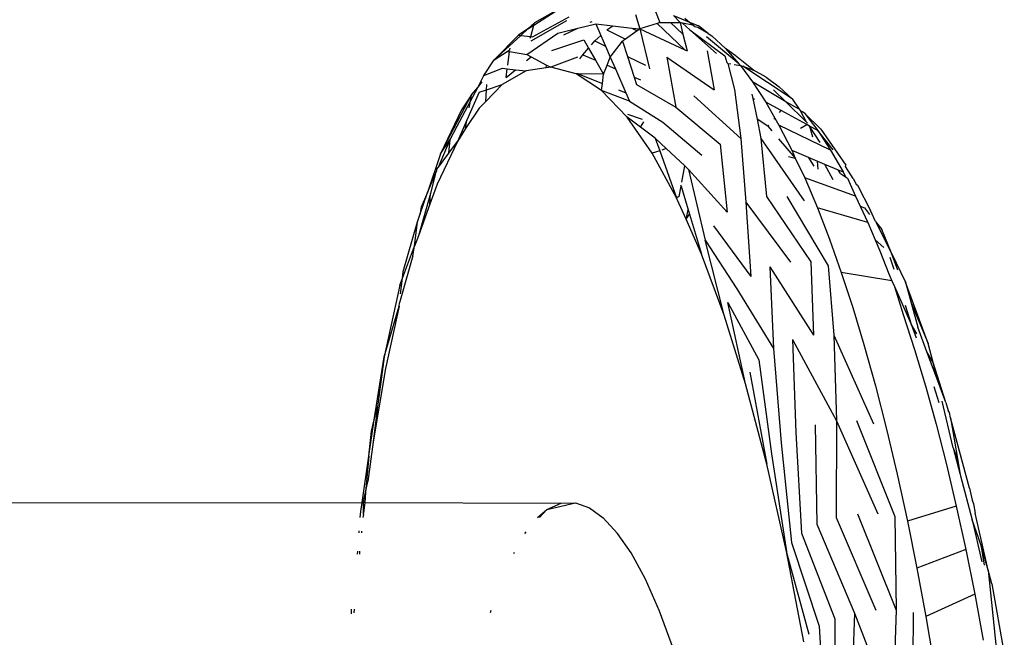
# Model space of a CAD drawing. Units: millimetres. Extents: x -7299 to -952, y 1142 to 8422.
# Drawn here: x -953 to -953, y 8407 to 8407 of the extents above; entities that cross this region are included whole.
import ezdxf

# ---------------------------------------------------------------- set-up
doc = ezdxf.new("R2010")
doc.units = ezdxf.units.MM
doc.layers.get('0').update_dxf_attribs({"true_color": 0x000000})

msp = doc.modelspace()

# ---------------------------------------------------------------- linework, layer by layer
at = {"extrusion": (0, 0.030175, 0.999545)}
for p, q in [((-952.6318, 8406.81116, -253.79294), (-952.62543, 8406.81527, -253.79307)), ((-952.62543, 8406.81527, -253.79307), (-952.63165, 8406.8117, -253.79296)), ((-952.60194, 8406.81448, -253.79304), (-952.60085, 8406.81177, -253.79296)), ((-952.63165, 8406.8117, -253.79296), (-952.63327, 8406.81021, -253.79292)), ((-952.63245, 8406.80731, -253.79283), (-952.6237, 8406.81231, -253.79298)), ((-952.63215, 8406.80826, -253.79286), (-952.62308, 8406.81319, -253.79301)), ((-952.6318, 8406.81116, -253.79294), (-952.63165, 8406.8117, -253.79296)), ((-952.61794, 8406.81185, -253.79297), (-952.61749, 8406.81206, -253.79297)), ((-952.60684, 8406.81376, -253.79302), (-952.60578, 8406.8102, -253.79292)), ((-952.60085, 8406.81177, -253.79296), (-952.60151, 8406.81156, -253.79296)), ((-952.60085, 8406.81177, -253.79296), (-952.59827, 8406.81178, -253.79296)), ((-952.59827, 8406.81178, -253.79296), (-952.5959, 8406.8118, -253.79296)), ((-952.59518, 8406.80893, -253.79288), (-952.59827, 8406.81178, -253.79296)), ((-952.5959, 8406.8118, -253.79296), (-952.59747, 8406.81355, -253.79302)), ((-952.59747, 8406.81355, -253.79302), (-952.59359, 8406.81189, -253.79297)), ((-952.5959, 8406.8118, -253.79296), (-952.59518, 8406.80893, -253.79288)), ((-952.5953, 8406.81162, -253.79296), (-952.5959, 8406.8118, -253.79296)), ((-952.59468, 8406.81282, -253.79299), (-952.59359, 8406.81189, -253.79297)), ((-952.59273, 8406.81116, -253.79294), (-952.59359, 8406.81189, -253.79297)), ((-952.59359, 8406.81189, -253.79297), (-952.59138, 8406.81099, -253.79294)), ((-952.63327, 8406.81021, -253.79292), (-952.63558, 8406.80872, -253.79287)), ((-952.63497, 8406.80863, -253.79287), (-952.63327, 8406.81021, -253.79292)), ((-952.63327, 8406.81021, -253.79292), (-952.6318, 8406.81116, -253.79294)), ((-952.63256, 8406.80832, -253.79286), (-952.6318, 8406.81116, -253.79294)), ((-952.6259, 8406.80919, -253.79289), (-952.62099, 8406.81041, -253.79292)), ((-952.62438, 8406.80879, -253.79287), (-952.62099, 8406.81041, -253.79292)), ((-952.62099, 8406.81041, -253.79292), (-952.61658, 8406.8115, -253.79295)), ((-952.61658, 8406.8115, -253.79295), (-952.61533, 8406.80864, -253.79287)), ((-952.61658, 8406.8115, -253.79295), (-952.61239, 8406.811, -253.79294)), ((-952.61383, 8406.81002, -253.79291), (-952.61239, 8406.811, -253.79294)), ((-952.61383, 8406.81002, -253.79291), (-952.60932, 8406.8077, -253.79284)), ((-952.61239, 8406.811, -253.79294), (-952.60772, 8406.81044, -253.79292)), ((-952.60644, 8406.80974, -253.7929), (-952.60932, 8406.8077, -253.79284)), ((-952.60772, 8406.81044, -253.79292), (-952.60644, 8406.80974, -253.7929)), ((-952.60772, 8406.81044, -253.79292), (-952.60578, 8406.8102, -253.79292)), ((-952.60578, 8406.8102, -253.79292), (-952.60644, 8406.80974, -253.7929)), ((-952.60151, 8406.81156, -253.79296), (-952.60578, 8406.8102, -253.79292)), ((-952.60578, 8406.8102, -253.79292), (-952.60343, 8406.80039, -253.79262)), ((-952.60578, 8406.8102, -253.79292), (-952.59471, 8406.80507, -253.79276)), ((-952.59471, 8406.80507, -253.79276), (-952.60151, 8406.81156, -253.79296)), ((-952.5953, 8406.81162, -253.79296), (-952.59345, 8406.80998, -253.79291)), ((-952.59273, 8406.81116, -253.79294), (-952.5953, 8406.81162, -253.79296)), ((-952.58696, 8406.80422, -253.79273), (-952.59345, 8406.80998, -253.79291)), ((-952.59345, 8406.80998, -253.79291), (-952.58487, 8406.80364, -253.79272)), ((-952.59227, 8406.81077, -253.79293), (-952.59273, 8406.81116, -253.79294)), ((-952.59154, 8406.81056, -253.79293), (-952.59227, 8406.81077, -253.79293)), ((-952.58901, 8406.80908, -253.79288), (-952.59154, 8406.81056, -253.79293)), ((-952.58901, 8406.80908, -253.79288), (-952.59138, 8406.81099, -253.79294)), ((-952.63558, 8406.80872, -253.79287), (-952.64149, 8406.80261, -253.79269)), ((-952.64149, 8406.80261, -253.79269), (-952.63497, 8406.80863, -253.79287)), ((-952.63558, 8406.80872, -253.79287), (-952.63497, 8406.80863, -253.79287)), ((-952.63497, 8406.80863, -253.79287), (-952.63256, 8406.80832, -253.79286)), ((-952.6335, 8406.80397, -253.79273), (-952.6259, 8406.80919, -253.79289)), ((-952.63265, 8406.80798, -253.79285), (-952.63256, 8406.80832, -253.79286)), ((-952.63256, 8406.80832, -253.79286), (-952.63215, 8406.80826, -253.79286)), ((-952.62734, 8406.80488, -253.79276), (-952.61949, 8406.80752, -253.79283)), ((-952.61949, 8406.80752, -253.79283), (-952.61835, 8406.80553, -253.79277)), ((-952.61766, 8406.80633, -253.7928), (-952.61684, 8406.80727, -253.79283)), ((-952.61684, 8406.80727, -253.79283), (-952.61533, 8406.80864, -253.79287)), ((-952.61684, 8406.80727, -253.79283), (-952.61419, 8406.80601, -253.79279)), ((-952.61533, 8406.80864, -253.79287), (-952.61419, 8406.80601, -253.79279)), ((-952.61301, 8406.80331, -253.79271), (-952.61, 8406.80722, -253.79283)), ((-952.60932, 8406.8077, -253.79284), (-952.61, 8406.80722, -253.79283)), ((-952.61, 8406.80722, -253.79283), (-952.60877, 8406.80344, -253.79271)), ((-952.59518, 8406.80893, -253.79288), (-952.59415, 8406.80481, -253.79275)), ((-952.58144, 8406.80165, -253.79266), (-952.58936, 8406.8083, -253.79286)), ((-952.58901, 8406.80908, -253.79288), (-952.58806, 8406.80852, -253.79286)), ((-952.58806, 8406.80852, -253.79286), (-952.58475, 8406.80541, -253.79277)), ((-952.64149, 8406.80261, -253.79269), (-952.63836, 8406.80463, -253.79275)), ((-952.63836, 8406.80463, -253.79275), (-952.63769, 8406.80509, -253.79276)), ((-952.63836, 8406.80463, -253.79275), (-952.63774, 8406.80471, -253.79275)), ((-952.63819, 8406.80129, -253.79265), (-952.63774, 8406.80471, -253.79275)), ((-952.63774, 8406.80471, -253.79275), (-952.6335, 8406.80397, -253.79273)), ((-952.63769, 8406.80509, -253.79276), (-952.63763, 8406.80553, -253.79277)), ((-952.61977, 8406.80388, -253.79272), (-952.61835, 8406.80553, -253.79277)), ((-952.61835, 8406.80553, -253.79277), (-952.61662, 8406.80251, -253.79268)), ((-952.61419, 8406.80601, -253.79279), (-952.61301, 8406.80331, -253.79271)), ((-952.59471, 8406.80507, -253.79276), (-952.59415, 8406.80481, -253.79275)), ((-952.5892, 8406.80484, -253.79275), (-952.58751, 8406.79528, -253.79247)), ((-952.58475, 8406.80541, -253.79277), (-952.58144, 8406.80165, -253.79266)), ((-952.58237, 8406.80372, -253.79272), (-952.58475, 8406.80541, -253.79277)), ((-952.64403, 8406.79878, -253.79257), (-952.64149, 8406.80261, -253.79269)), ((-952.63357, 8406.80247, -253.79268), (-952.63244, 8406.8034, -253.79271)), ((-952.6335, 8406.80397, -253.79273), (-952.63244, 8406.8034, -253.79271)), ((-952.63244, 8406.8034, -253.79271), (-952.62866, 8406.80135, -253.79265)), ((-952.62104, 8406.80324, -253.79271), (-952.62763, 8406.8008, -253.79263)), ((-952.62049, 8406.80288, -253.79269), (-952.61977, 8406.80388, -253.79272)), ((-952.61977, 8406.80388, -253.79272), (-952.61662, 8406.80251, -253.79268)), ((-952.61662, 8406.80251, -253.79268), (-952.61467, 8406.79909, -253.79258)), ((-952.61381, 8406.80128, -253.79265), (-952.61301, 8406.80331, -253.79271)), ((-952.61301, 8406.80331, -253.79271), (-952.61174, 8406.80038, -253.79262)), ((-952.60877, 8406.80344, -253.79271), (-952.60434, 8406.80133, -253.79265)), ((-952.60877, 8406.80344, -253.79271), (-952.60712, 8406.79836, -253.79256)), ((-952.59912, 8406.80329, -253.79271), (-952.59691, 8406.79101, -253.79234)), ((-952.59912, 8406.80329, -253.79271), (-952.58751, 8406.79528, -253.79247)), ((-952.58487, 8406.80364, -253.79272), (-952.5844, 8406.80195, -253.79267)), ((-952.57789, 8406.8001, -253.79261), (-952.58237, 8406.80372, -253.79272)), ((-952.64403, 8406.79878, -253.79257), (-952.63946, 8406.80056, -253.79262)), ((-952.63369, 8406.7999, -253.7926), (-952.63956, 8406.79654, -253.7925)), ((-952.63946, 8406.80056, -253.79262), (-952.63831, 8406.80043, -253.79262)), ((-952.63858, 8406.79832, -253.79256), (-952.63831, 8406.80043, -253.79262)), ((-952.63858, 8406.79832, -253.79256), (-952.63631, 8406.8002, -253.79261)), ((-952.63831, 8406.80043, -253.79262), (-952.63631, 8406.8002, -253.79261)), ((-952.63631, 8406.8002, -253.79261), (-952.63369, 8406.7999, -253.7926)), ((-952.62874, 8406.80063, -253.79263), (-952.63369, 8406.7999, -253.7926)), ((-952.62874, 8406.80063, -253.79263), (-952.62866, 8406.80135, -253.79265)), ((-952.62763, 8406.8008, -253.79263), (-952.62874, 8406.80063, -253.79263)), ((-952.62866, 8406.80135, -253.79265), (-952.62763, 8406.8008, -253.79263)), ((-952.62142, 8406.79918, -253.79258), (-952.62763, 8406.8008, -253.79263)), ((-952.61467, 8406.79909, -253.79258), (-952.61381, 8406.80128, -253.79265)), ((-952.61381, 8406.80128, -253.79265), (-952.61174, 8406.80038, -253.79262)), ((-952.61174, 8406.80038, -253.79262), (-952.6092, 8406.79453, -253.79244)), ((-952.58415, 8406.80172, -253.79266), (-952.5844, 8406.80195, -253.79267)), ((-952.58415, 8406.80172, -253.79266), (-952.58346, 8406.80161, -253.79266)), ((-952.58415, 8406.80172, -253.79266), (-952.58256, 8406.79531, -253.79247)), ((-952.58259, 8406.80148, -253.79265), (-952.58103, 8406.80123, -253.79264)), ((-952.58103, 8406.80123, -253.79264), (-952.58144, 8406.80165, -253.79266)), ((-952.58103, 8406.80123, -253.79264), (-952.58051, 8406.80104, -253.79264)), ((-952.58103, 8406.80123, -253.79264), (-952.57814, 8406.79725, -253.79252)), ((-952.58051, 8406.80104, -253.79264), (-952.57789, 8406.8001, -253.79261)), ((-952.5684, 8406.79303, -253.7924), (-952.58051, 8406.80104, -253.79264)), ((-952.57474, 8406.79836, -253.79256), (-952.57789, 8406.8001, -253.79261)), ((-952.64557, 8406.79585, -253.79248), (-952.64403, 8406.79878, -253.79257)), ((-952.64557, 8406.79585, -253.79248), (-952.64447, 8406.79719, -253.79252)), ((-952.61515, 8406.79509, -253.79246), (-952.62142, 8406.79918, -253.79258)), ((-952.62086, 8406.79917, -253.79258), (-952.62142, 8406.79918, -253.79258)), ((-952.62086, 8406.79917, -253.79258), (-952.61494, 8406.79682, -253.79251)), ((-952.61467, 8406.79909, -253.79258), (-952.62086, 8406.79917, -253.79258)), ((-952.61494, 8406.79682, -253.79251), (-952.61467, 8406.79909, -253.79258)), ((-952.60712, 8406.79836, -253.79256), (-952.60562, 8406.7977, -253.79254)), ((-952.60712, 8406.79836, -253.79256), (-952.60654, 8406.79657, -253.7925)), ((-952.57814, 8406.79725, -253.79252), (-952.57487, 8406.79223, -253.79237)), ((-952.56992, 8406.79227, -253.79237), (-952.57814, 8406.79725, -253.79252)), ((-952.57474, 8406.79836, -253.79256), (-952.57157, 8406.796, -253.79249)), ((-952.64735, 8406.79247, -253.79238), (-952.64557, 8406.79585, -253.79248)), ((-952.64707, 8406.79402, -253.79243), (-952.64557, 8406.79585, -253.79248)), ((-952.64518, 8406.79465, -253.79245), (-952.64338, 8406.79526, -253.79246)), ((-952.63956, 8406.79654, -253.7925), (-952.64357, 8406.7924, -253.79238)), ((-952.64357, 8406.7924, -253.79238), (-952.64338, 8406.79526, -253.79246)), ((-952.64338, 8406.79526, -253.79246), (-952.64329, 8406.7966, -253.7925)), ((-952.64338, 8406.79526, -253.79246), (-952.63956, 8406.79654, -253.7925)), ((-952.61515, 8406.79509, -253.79246), (-952.61494, 8406.79682, -253.79251)), ((-952.60888, 8406.78856, -253.79226), (-952.61515, 8406.79509, -253.79246)), ((-952.6083, 8406.79246, -253.79238), (-952.61515, 8406.79509, -253.79246)), ((-952.61097, 8406.79523, -253.79246), (-952.6092, 8406.79453, -253.79244)), ((-952.60654, 8406.79657, -253.7925), (-952.59691, 8406.79101, -253.79234)), ((-952.58256, 8406.79531, -253.79247), (-952.581, 8406.7833, -253.7921)), ((-952.56992, 8406.79227, -253.79237), (-952.57294, 8406.79524, -253.79246)), ((-952.57157, 8406.796, -253.79249), (-952.5684, 8406.79303, -253.7924)), ((-952.65468, 8406.77951, -253.79199), (-952.64707, 8406.79402, -253.79243)), ((-952.6506, 8406.78633, -253.79219), (-952.64735, 8406.79247, -253.79238)), ((-952.64707, 8406.79402, -253.79243), (-952.64953, 8406.79032, -253.79232)), ((-952.64518, 8406.79465, -253.79245), (-952.6482, 8406.78781, -253.79224)), ((-952.64764, 8406.79086, -253.79233), (-952.64735, 8406.79247, -253.79238)), ((-952.64735, 8406.79247, -253.79238), (-952.64707, 8406.79402, -253.79243)), ((-952.64357, 8406.7924, -253.79238), (-952.64519, 8406.79073, -253.79233)), ((-952.6092, 8406.79453, -253.79244), (-952.6083, 8406.79246, -253.79238)), ((-952.6083, 8406.79246, -253.79238), (-952.60012, 8406.78733, -253.79223)), ((-952.59253, 8406.79381, -253.79242), (-952.581, 8406.7833, -253.7921)), ((-952.57826, 8406.79415, -253.79243), (-952.57804, 8406.79309, -253.7924)), ((-952.57756, 8406.79287, -253.79239), (-952.57804, 8406.79309, -253.7924)), ((-952.57804, 8406.79309, -253.7924), (-952.577, 8406.78802, -253.79225)), ((-952.5684, 8406.79303, -253.7924), (-952.56663, 8406.79048, -253.79232)), ((-952.64953, 8406.79032, -253.79232), (-952.65468, 8406.77951, -253.79199)), ((-952.64519, 8406.79073, -253.79233), (-952.64857, 8406.78575, -253.79218)), ((-952.59691, 8406.79101, -253.79234), (-952.58606, 8406.7819, -253.79206)), ((-952.5711, 8406.79016, -253.79231), (-952.57487, 8406.79223, -253.79237)), ((-952.57487, 8406.79223, -253.79237), (-952.57263, 8406.78833, -253.79226)), ((-952.57147, 8406.78971, -253.7923), (-952.5711, 8406.79016, -253.79231)), ((-952.56477, 8406.7867, -253.79221), (-952.5711, 8406.79016, -253.79231)), ((-952.56494, 8406.78736, -253.79223), (-952.56992, 8406.79227, -253.79237)), ((-952.56663, 8406.79048, -253.79232), (-952.56992, 8406.79227, -253.79237)), ((-952.56663, 8406.79048, -253.79232), (-952.56643, 8406.79015, -253.79231)), ((-952.56643, 8406.79015, -253.79231), (-952.56494, 8406.78736, -253.79223)), ((-952.56643, 8406.79015, -253.79231), (-952.56584, 8406.78989, -253.7923)), ((-952.6482, 8406.78781, -253.79224), (-952.65052, 8406.78254, -253.79208)), ((-952.64857, 8406.78575, -253.79218), (-952.6482, 8406.78781, -253.79224)), ((-952.60271, 8406.77966, -253.79199), (-952.60888, 8406.78856, -253.79226)), ((-952.60561, 8406.78609, -253.79219), (-952.60888, 8406.78856, -253.79226)), ((-952.60877, 8406.78929, -253.79228), (-952.60522, 8406.78802, -253.79225)), ((-952.57433, 8406.78629, -253.79219), (-952.577, 8406.78802, -253.79225)), ((-952.577, 8406.78802, -253.79225), (-952.57605, 8406.78333, -253.7921)), ((-952.57288, 8406.78803, -253.79225), (-952.57263, 8406.78833, -253.79226)), ((-952.57263, 8406.78833, -253.79226), (-952.57163, 8406.78661, -253.7922)), ((-952.56524, 8406.78943, -253.79229), (-952.56584, 8406.78989, -253.7923)), ((-952.56524, 8406.78943, -253.79229), (-952.5621, 8406.78524, -253.79216)), ((-952.56524, 8406.78943, -253.79229), (-952.56135, 8406.7856, -253.79217)), ((-952.6523, 8406.78305, -253.7921), (-952.6506, 8406.78633, -253.79219)), ((-952.64857, 8406.78575, -253.79218), (-952.65052, 8406.78254, -253.79208)), ((-952.60561, 8406.78609, -253.79219), (-952.60481, 8406.78743, -253.79223)), ((-952.60199, 8406.78336, -253.79211), (-952.60561, 8406.78609, -253.79219)), ((-952.60012, 8406.78733, -253.79223), (-952.59051, 8406.77923, -253.79198)), ((-952.57433, 8406.78629, -253.79219), (-952.57412, 8406.78654, -253.7922)), ((-952.57433, 8406.78629, -253.79219), (-952.57337, 8406.78517, -253.79216)), ((-952.55898, 8406.78045, -253.79202), (-952.57163, 8406.78661, -253.7922)), ((-952.57163, 8406.78661, -253.7922), (-952.56843, 8406.7804, -253.79202)), ((-952.56631, 8406.78588, -253.79218), (-952.56477, 8406.7867, -253.79221)), ((-952.56494, 8406.78736, -253.79223), (-952.56457, 8406.78709, -253.79222)), ((-952.56408, 8406.78632, -253.79219), (-952.56477, 8406.7867, -253.79221)), ((-952.56146, 8406.78229, -253.79207), (-952.56408, 8406.78632, -253.79219)), ((-952.56408, 8406.78632, -253.79219), (-952.56341, 8406.78374, -253.79212)), ((-952.5621, 8406.78524, -253.79216), (-952.56408, 8406.78632, -253.79219)), ((-952.5621, 8406.78524, -253.79216), (-952.55898, 8406.78045, -253.79202)), ((-952.55833, 8406.78054, -253.79202), (-952.5621, 8406.78524, -253.79216)), ((-952.56135, 8406.7856, -253.79217), (-952.55518, 8406.77674, -253.79191)), ((-952.6552, 8406.7763, -253.79189), (-952.6523, 8406.78305, -253.7921)), ((-952.65468, 8406.77951, -253.79199), (-952.6523, 8406.78305, -253.7921)), ((-952.65266, 8406.77968, -253.79199), (-952.6523, 8406.78305, -253.7921)), ((-952.60199, 8406.78336, -253.79211), (-952.59926, 8406.78081, -253.79203)), ((-952.60199, 8406.78336, -253.79211), (-952.60087, 8406.78028, -253.79201)), ((-952.581, 8406.7833, -253.7921), (-952.57976, 8406.7677, -253.79163)), ((-952.57605, 8406.78333, -253.7921), (-952.57466, 8406.76902, -253.79167)), ((-952.57605, 8406.78333, -253.7921), (-952.56545, 8406.768, -253.79164)), ((-952.57173, 8406.78326, -253.7921), (-952.56764, 8406.77847, -253.79196)), ((-952.65052, 8406.78254, -253.79208), (-952.65551, 8406.77206, -253.79176)), ((-952.65266, 8406.77968, -253.79199), (-952.65052, 8406.78254, -253.79208)), ((-952.60087, 8406.78028, -253.79201), (-952.60271, 8406.77966, -253.79199)), ((-952.60087, 8406.78028, -253.79201), (-952.59675, 8406.76869, -253.79166)), ((-952.59926, 8406.78081, -253.79203), (-952.6004, 8406.78043, -253.79202)), ((-952.59926, 8406.78081, -253.79203), (-952.59474, 8406.77659, -253.7919)), ((-952.58606, 8406.7819, -253.79206), (-952.58429, 8406.76518, -253.79156)), ((-952.56843, 8406.7804, -253.79202), (-952.56764, 8406.77847, -253.79196)), ((-952.56843, 8406.7804, -253.79202), (-952.56448, 8406.77873, -253.79197)), ((-952.55898, 8406.78045, -253.79202), (-952.55588, 8406.77509, -253.79186)), ((-952.65468, 8406.77951, -253.79199), (-952.65791, 8406.77001, -253.7917)), ((-952.6552, 8406.7763, -253.79189), (-952.65266, 8406.77968, -253.79199)), ((-952.59675, 8406.76869, -253.79166), (-952.60271, 8406.77966, -253.79199)), ((-952.56925, 8406.77889, -253.79197), (-952.56764, 8406.77847, -253.79196)), ((-952.56764, 8406.77847, -253.79196), (-952.56527, 8406.77361, -253.79181)), ((-952.56448, 8406.77873, -253.79197), (-952.56303, 8406.77651, -253.7919)), ((-952.56448, 8406.77873, -253.79197), (-952.56216, 8406.77774, -253.79194)), ((-952.65567, 8406.77569, -253.79187), (-952.6552, 8406.7763, -253.79189)), ((-952.65567, 8406.77569, -253.79187), (-952.65565, 8406.77527, -253.79186)), ((-952.59545, 8406.77257, -253.79178), (-952.59474, 8406.77659, -253.7919)), ((-952.59474, 8406.77659, -253.7919), (-952.59382, 8406.77572, -253.79187)), ((-952.59382, 8406.77572, -253.79187), (-952.58976, 8406.75831, -253.79135)), ((-952.59382, 8406.77572, -253.79187), (-952.58429, 8406.76518, -253.79156)), ((-952.56195, 8406.77573, -253.79188), (-952.56216, 8406.77774, -253.79194)), ((-952.56216, 8406.77774, -253.79194), (-952.56044, 8406.77701, -253.79191)), ((-952.56044, 8406.77701, -253.79191), (-952.55842, 8406.77319, -253.7918)), ((-952.56044, 8406.77701, -253.79191), (-952.55711, 8406.77561, -253.79187)), ((-952.55653, 8406.77471, -253.79184), (-952.55711, 8406.77561, -253.79187)), ((-952.55711, 8406.77561, -253.79187), (-952.55588, 8406.77509, -253.79186)), ((-952.55531, 8406.77644, -253.7919), (-952.55518, 8406.77674, -253.79191)), ((-952.55336, 8406.77349, -253.79181), (-952.55531, 8406.77644, -253.7919)), ((-952.65791, 8406.77001, -253.7917), (-952.65601, 8406.77442, -253.79184)), ((-952.65601, 8406.77442, -253.79184), (-952.65713, 8406.7698, -253.7917)), ((-952.65601, 8406.77442, -253.79184), (-952.65565, 8406.77527, -253.79186)), ((-952.56527, 8406.77361, -253.79181), (-952.56216, 8406.76628, -253.79159)), ((-952.55283, 8406.76916, -253.79168), (-952.56527, 8406.77361, -253.79181)), ((-952.55653, 8406.77471, -253.79184), (-952.55525, 8406.77385, -253.79182)), ((-952.55588, 8406.77509, -253.79186), (-952.55525, 8406.77385, -253.79182)), ((-952.55525, 8406.77385, -253.79182), (-952.55477, 8406.77353, -253.79181)), ((-952.55477, 8406.77353, -253.79181), (-952.55283, 8406.76916, -253.79168)), ((-952.55336, 8406.77349, -253.79181), (-952.55266, 8406.77212, -253.79177)), ((-952.65551, 8406.77206, -253.79176), (-952.6573, 8406.76716, -253.79162)), ((-952.59607, 8406.76908, -253.79167), (-952.59563, 8406.77158, -253.79175)), ((-952.59579, 8406.77194, -253.79176), (-952.59563, 8406.77158, -253.79175)), ((-952.59563, 8406.77158, -253.79175), (-952.59391, 8406.76575, -253.79157)), ((-952.55266, 8406.77212, -253.79177), (-952.55229, 8406.77187, -253.79176)), ((-952.55229, 8406.77187, -253.79176), (-952.54912, 8406.76563, -253.79157)), ((-952.65713, 8406.7698, -253.7917), (-952.66012, 8406.75942, -253.79138)), ((-952.65977, 8406.76453, -253.79154), (-952.65791, 8406.77001, -253.7917)), ((-952.65791, 8406.77001, -253.7917), (-952.65944, 8406.76645, -253.79159)), ((-952.6573, 8406.76716, -253.79162), (-952.65713, 8406.7698, -253.7917)), ((-952.59607, 8406.76908, -253.79167), (-952.59675, 8406.76869, -253.79166)), ((-952.59656, 8406.76835, -253.79165), (-952.59675, 8406.76869, -253.79166)), ((-952.5944, 8406.76347, -253.7915), (-952.59656, 8406.76835, -253.79165)), ((-952.57466, 8406.76902, -253.79167), (-952.56378, 8406.75299, -253.79119)), ((-952.56971, 8406.76904, -253.79167), (-952.55955, 8406.75202, -253.79116)), ((-952.55283, 8406.76916, -253.79168), (-952.55169, 8406.76672, -253.7916)), ((-952.6573, 8406.76716, -253.79162), (-952.66012, 8406.75942, -253.79138)), ((-952.65944, 8406.76645, -253.79159), (-952.65977, 8406.76453, -253.79154)), ((-952.5944, 8406.76347, -253.7915), (-952.59391, 8406.76575, -253.79157)), ((-952.59391, 8406.76575, -253.79157), (-952.59359, 8406.76471, -253.79154)), ((-952.57976, 8406.7677, -253.79163), (-952.57848, 8406.7494, -253.79108)), ((-952.57976, 8406.7677, -253.79163), (-952.56875, 8406.75296, -253.79119)), ((-952.54981, 8406.7627, -253.79148), (-952.56216, 8406.76628, -253.79159)), ((-952.56216, 8406.76628, -253.79159), (-952.5592, 8406.7586, -253.79136)), ((-952.55169, 8406.76672, -253.7916), (-952.55063, 8406.76624, -253.79159)), ((-952.55169, 8406.76672, -253.7916), (-952.54981, 8406.7627, -253.79148)), ((-952.55063, 8406.76624, -253.79159), (-952.54935, 8406.76467, -253.79154)), ((-952.66034, 8406.76284, -253.79149), (-952.65977, 8406.76453, -253.79154)), ((-952.5944, 8406.76347, -253.7915), (-952.59359, 8406.76471, -253.79154)), ((-952.59063, 8406.75493, -253.79125), (-952.5944, 8406.76347, -253.7915)), ((-952.59359, 8406.76471, -253.79154), (-952.59063, 8406.75493, -253.79125)), ((-952.5479, 8406.76289, -253.79149), (-952.54912, 8406.76563, -253.79157)), ((-952.66387, 8406.75064, -253.79112), (-952.66034, 8406.76284, -253.79149)), ((-952.6611, 8406.75682, -253.7913), (-952.66034, 8406.76284, -253.79149)), ((-952.58769, 8406.76187, -253.79146), (-952.57848, 8406.7494, -253.79108)), ((-952.54981, 8406.7627, -253.79148), (-952.54798, 8406.75839, -253.79135)), ((-952.5479, 8406.76289, -253.79149), (-952.54763, 8406.76256, -253.79148)), ((-952.54763, 8406.76256, -253.79148), (-952.54635, 8406.76098, -253.79143)), ((-952.54402, 8406.7551, -253.79125), (-952.54763, 8406.76256, -253.79148)), ((-952.54402, 8406.7551, -253.79125), (-952.54635, 8406.76098, -253.79143)), ((-952.66012, 8406.75942, -253.79138), (-952.6611, 8406.75682, -253.7913)), ((-952.5592, 8406.7586, -253.79136), (-952.55631, 8406.75042, -253.79111)), ((-952.66406, 8406.749, -253.79107), (-952.6611, 8406.75682, -253.7913)), ((-952.66151, 8406.75446, -253.79123), (-952.6611, 8406.75682, -253.7913)), ((-952.58976, 8406.75831, -253.79135), (-952.58197, 8406.74634, -253.79099)), ((-952.5851, 8406.73989, -253.79079), (-952.58976, 8406.75831, -253.79135)), ((-952.54798, 8406.75839, -253.79135), (-952.54588, 8406.75654, -253.7913)), ((-952.54798, 8406.75839, -253.79135), (-952.54684, 8406.75571, -253.79127)), ((-952.66151, 8406.75446, -253.79123), (-952.66441, 8406.74412, -253.79092)), ((-952.5851, 8406.73989, -253.79079), (-952.59063, 8406.75493, -253.79125)), ((-952.54684, 8406.75571, -253.79127), (-952.54465, 8406.75007, -253.7911)), ((-952.54438, 8406.75418, -253.79122), (-952.54343, 8406.75118, -253.79113)), ((-952.54239, 8406.75099, -253.79113), (-952.54402, 8406.7551, -253.79125)), ((-952.54402, 8406.7551, -253.79125), (-952.54058, 8406.748, -253.79104)), ((-952.57388, 8406.75174, -253.79115), (-952.57297, 8406.73174, -253.79055)), ((-952.57388, 8406.75174, -253.79115), (-952.56313, 8406.73501, -253.79065)), ((-952.56378, 8406.75299, -253.79119), (-952.56313, 8406.73501, -253.79065)), ((-952.55955, 8406.75202, -253.79116), (-952.55817, 8406.73503, -253.79065)), ((-952.6647, 8406.7473, -253.79102), (-952.66406, 8406.749, -253.79107)), ((-952.6645, 8406.74513, -253.79095), (-952.66406, 8406.749, -253.79107)), ((-952.66406, 8406.749, -253.79107), (-952.66387, 8406.75064, -253.79112)), ((-952.54389, 8406.74835, -253.79105), (-952.55631, 8406.75042, -253.79111)), ((-952.55631, 8406.75042, -253.79111), (-952.55349, 8406.74177, -253.79085)), ((-952.54465, 8406.75007, -253.7911), (-952.54389, 8406.74835, -253.79105)), ((-952.6647, 8406.7473, -253.79102), (-952.66854, 8406.72968, -253.79048)), ((-952.54389, 8406.74835, -253.79105), (-952.54328, 8406.74698, -253.79101)), ((-952.54328, 8406.74698, -253.79101), (-952.53916, 8406.73772, -253.79073)), ((-952.54328, 8406.74698, -253.79101), (-952.54108, 8406.74004, -253.7908)), ((-952.53502, 8406.73291, -253.79058), (-952.54058, 8406.748, -253.79104)), ((-952.54058, 8406.748, -253.79104), (-952.53918, 8406.7429, -253.79088)), ((-952.66441, 8406.74412, -253.79092), (-952.66475, 8406.74292, -253.79088)), ((-952.58197, 8406.74634, -253.79099), (-952.57297, 8406.73174, -253.79055)), ((-952.66854, 8406.72968, -253.79048), (-952.66484, 8406.74212, -253.79086)), ((-952.66484, 8406.74212, -253.79086), (-952.66819, 8406.72677, -253.7904)), ((-952.66484, 8406.74212, -253.79086), (-952.66475, 8406.74292, -253.79088)), ((-952.58414, 8406.74303, -253.79089), (-952.57654, 8406.72893, -253.79046)), ((-952.57983, 8406.72302, -253.79028), (-952.58414, 8406.74303, -253.79089)), ((-952.55349, 8406.74177, -253.79085), (-952.55075, 8406.73268, -253.79058)), ((-952.54062, 8406.74234, -253.79087), (-952.53916, 8406.73772, -253.79073)), ((-952.53918, 8406.7429, -253.79088), (-952.53502, 8406.73291, -253.79058)), ((-952.53918, 8406.7429, -253.79088), (-952.53755, 8406.73697, -253.7907)), ((-952.57983, 8406.72302, -253.79028), (-952.5851, 8406.73989, -253.79079)), ((-952.54108, 8406.74004, -253.7908), (-952.53831, 8406.73151, -253.79054)), ((-952.53916, 8406.73772, -253.79073), (-952.53792, 8406.73434, -253.79063)), ((-952.53779, 8406.7353, -253.79065), (-952.53916, 8406.73772, -253.79073)), ((-952.5353, 8406.73092, -253.79052), (-952.53755, 8406.73697, -253.7907)), ((-952.55817, 8406.73503, -253.79065), (-952.55752, 8406.71399, -253.79001)), ((-952.55817, 8406.73503, -253.79065), (-952.54837, 8406.71322, -253.78999)), ((-952.5683, 8406.73389, -253.79061), (-952.56745, 8406.71107, -253.78992)), ((-952.5683, 8406.73389, -253.79061), (-952.55752, 8406.71399, -253.79001)), ((-952.55075, 8406.73268, -253.79058), (-952.54793, 8406.72253, -253.79027)), ((-952.53378, 8406.72824, -253.79044), (-952.53502, 8406.73291, -253.79058)), ((-952.67094, 8406.71421, -253.79002), (-952.66854, 8406.72968, -253.79048)), ((-952.66854, 8406.72968, -253.79048), (-952.67014, 8406.7174, -253.79011)), ((-952.57297, 8406.73174, -253.79055), (-952.5711, 8406.70856, -253.78985)), ((-952.53831, 8406.73151, -253.79054), (-952.53562, 8406.72253, -253.79027)), ((-952.53378, 8406.72824, -253.79044), (-952.5353, 8406.73092, -253.79052)), ((-952.53289, 8406.72443, -253.79033), (-952.5353, 8406.73092, -253.79052)), ((-952.57654, 8406.72893, -253.79046), (-952.57344, 8406.70585, -253.78977)), ((-952.53289, 8406.72443, -253.79033), (-952.53378, 8406.72824, -253.79044)), ((-952.53066, 8406.71845, -253.79015), (-952.53378, 8406.72824, -253.79044)), ((-952.66819, 8406.72677, -253.7904), (-952.67126, 8406.70881, -253.78985)), ((-952.57879, 8406.7259, -253.79037), (-952.57457, 8406.70327, -253.78969)), ((-952.57457, 8406.70327, -253.78969), (-952.57983, 8406.72302, -253.79028)), ((-952.54793, 8406.72253, -253.79027), (-952.5452, 8406.71191, -253.78995)), ((-952.53562, 8406.72253, -253.79027), (-952.53302, 8406.71311, -253.78998)), ((-952.53358, 8406.7224, -253.79027), (-952.53234, 8406.71844, -253.79015)), ((-952.53066, 8406.71845, -253.79015), (-952.53289, 8406.72443, -253.79033)), ((-952.52888, 8406.70732, -253.78981), (-952.53156, 8406.71877, -253.79016)), ((-952.53066, 8406.71845, -253.79015), (-952.53008, 8406.7165, -253.79009)), ((-952.67014, 8406.7174, -253.79011), (-952.67126, 8406.70881, -253.78985)), ((-952.67094, 8406.71421, -253.79002), (-952.67014, 8406.7174, -253.79011)), ((-952.52976, 8406.71601, -253.79007), (-952.53008, 8406.7165, -253.79009)), ((-952.52953, 8406.71468, -253.79003), (-952.52976, 8406.71601, -253.79007)), ((-952.67226, 8406.7053, -253.78975), (-952.67094, 8406.71421, -253.79002)), ((-952.67166, 8406.71144, -253.78993), (-952.67094, 8406.71421, -253.79002)), ((-952.56272, 8406.71299, -253.78998), (-952.56235, 8406.68857, -253.78924)), ((-952.55752, 8406.71399, -253.79001), (-952.55757, 8406.69023, -253.78929)), ((-952.55752, 8406.71399, -253.79001), (-952.54735, 8406.69111, -253.78932)), ((-952.55255, 8406.71401, -253.79001), (-952.54319, 8406.69043, -253.7893)), ((-952.53302, 8406.71311, -253.78998), (-952.5305, 8406.70326, -253.78969)), ((-952.52482, 8406.69742, -253.78951), (-952.52953, 8406.71468, -253.79003)), ((-952.52953, 8406.71468, -253.79003), (-952.52773, 8406.70421, -253.78972)), ((-952.67226, 8406.7053, -253.78975), (-952.67166, 8406.71144, -253.78993)), ((-952.56745, 8406.71107, -253.78992), (-952.56609, 8406.6864, -253.78918)), ((-952.5452, 8406.71191, -253.78995), (-952.54257, 8406.70082, -253.78961)), ((-952.67126, 8406.70881, -253.78985), (-952.67255, 8406.69905, -253.78956)), ((-952.5711, 8406.70856, -253.78985), (-952.56851, 8406.68405, -253.78911)), ((-952.57344, 8406.70585, -253.78977), (-952.56972, 8406.68183, -253.78904)), ((-952.52888, 8406.70732, -253.78981), (-952.52773, 8406.70421, -253.78972)), ((-952.52888, 8406.70732, -253.78981), (-952.52714, 8406.70073, -253.78961)), ((-952.67394, 8406.69386, -253.7894), (-952.67226, 8406.7053, -253.78975)), ((-952.67226, 8406.7053, -253.78975), (-952.67312, 8406.69632, -253.78948)), ((-952.56972, 8406.68183, -253.78904), (-952.57457, 8406.70327, -253.78969)), ((-952.5305, 8406.70326, -253.78969), (-952.52808, 8406.69299, -253.78938)), ((-952.52773, 8406.70421, -253.78972), (-952.52714, 8406.70073, -253.78961)), ((-952.54257, 8406.70082, -253.78961), (-952.54006, 8406.68929, -253.78927)), ((-952.52714, 8406.70073, -253.78961), (-952.52705, 8406.70044, -253.7896)), ((-952.67312, 8406.69632, -253.78948), (-952.67255, 8406.69905, -253.78956)), ((-952.52705, 8406.70044, -253.7896), (-952.52418, 8406.68963, -253.78928)), ((-952.67359, 8406.69411, -253.78941), (-952.67312, 8406.69632, -253.78948)), ((-952.67312, 8406.69632, -253.78948), (-952.67323, 8406.69386, -253.7894)), ((-952.52482, 8406.69742, -253.78951), (-952.52415, 8406.69449, -253.78942)), ((-952.91412, 8406.69383, -253.7894), (-952.67394, 8406.69386, -253.7894)), ((-952.67427, 8406.69167, -253.78934), (-952.67394, 8406.69386, -253.7894)), ((-952.67394, 8406.69386, -253.7894), (-952.67359, 8406.69411, -253.78941)), ((-952.67361, 8406.69125, -253.78932), (-952.67359, 8406.69411, -253.78941)), ((-952.67323, 8406.69386, -253.7894), (-952.67361, 8406.69125, -253.78932)), ((-952.67359, 8406.69411, -253.78941), (-952.67323, 8406.69386, -253.7894)), ((-952.67323, 8406.69386, -253.7894), (-952.62508, 8406.69375, -253.7894)), ((-952.62858, 8406.69221, -253.78935), (-952.62158, 8406.69385, -253.7894)), ((-952.62858, 8406.69221, -253.78935), (-952.62508, 8406.69375, -253.7894)), ((-952.62508, 8406.69375, -253.7894), (-952.62158, 8406.69385, -253.7894)), ((-952.62158, 8406.69385, -253.7894), (-952.61812, 8406.69261, -253.78937)), ((-952.52415, 8406.69449, -253.78942), (-952.52382, 8406.69359, -253.7894)), ((-952.52382, 8406.69359, -253.7894), (-952.52342, 8406.69125, -253.78932)), ((-952.67438, 8406.69017, -253.78929), (-952.67427, 8406.69167, -253.78934)), ((-952.67362, 8406.69095, -253.78932), (-952.67372, 8406.69017, -253.78929)), ((-952.67362, 8406.69095, -253.78932), (-952.67361, 8406.69125, -253.78932)), ((-952.63086, 8406.69017, -253.78929), (-952.62858, 8406.69221, -253.78935)), ((-952.63036, 8406.69017, -253.78929), (-952.62858, 8406.69221, -253.78935)), ((-952.61812, 8406.69261, -253.78937), (-952.61474, 8406.69016, -253.78929)), ((-952.55232, 8406.6911, -253.78932), (-952.54282, 8406.66745, -253.78861)), ((-952.52808, 8406.69299, -253.78938), (-952.54006, 8406.68929, -253.78927)), ((-952.52808, 8406.69299, -253.78938), (-952.52575, 8406.68233, -253.78906)), ((-952.52024, 8406.67726, -253.7889), (-952.52342, 8406.69125, -253.78932)), ((-952.61123, 8406.6863, -253.78918), (-952.61474, 8406.69016, -253.78929)), ((-952.56235, 8406.68857, -253.78924), (-952.55306, 8406.6667, -253.78858)), ((-952.55757, 8406.69023, -253.78929), (-952.54779, 8406.66743, -253.78861)), ((-952.54319, 8406.69043, -253.7893), (-952.54282, 8406.66745, -253.78861)), ((-952.54006, 8406.68929, -253.78927), (-952.53776, 8406.67777, -253.78892)), ((-952.52418, 8406.68963, -253.78928), (-952.52184, 8406.67934, -253.78896)), ((-952.52209, 8406.68355, -253.78909), (-952.52418, 8406.68963, -253.78928)), ((-952.67466, 8406.68641, -253.78918), (-952.67462, 8406.6869, -253.78919)), ((-952.67406, 8406.68689, -253.78919), (-952.67411, 8406.68641, -253.78918)), ((-952.63378, 8406.68665, -253.78919), (-952.63406, 8406.68626, -253.78917)), ((-952.60791, 8406.6815, -253.78903), (-952.61123, 8406.6863, -253.78918)), ((-952.56609, 8406.6864, -253.78918), (-952.5579, 8406.66531, -253.78854)), ((-952.56851, 8406.68405, -253.78911), (-952.5617, 8406.66348, -253.78849)), ((-952.67504, 8406.68123, -253.78902), (-952.67499, 8406.68192, -253.78904)), ((-952.67454, 8406.68192, -253.78904), (-952.6746, 8406.68123, -253.78902)), ((-952.63667, 8406.68138, -253.78903), (-952.63654, 8406.68168, -253.78904)), ((-952.60441, 8406.67507, -253.78884), (-952.60791, 8406.6815, -253.78903)), ((-952.56547, 8406.65964, -253.78837), (-952.56972, 8406.68183, -253.78904)), ((-952.5642, 8406.66151, -253.78843), (-952.56972, 8406.68183, -253.78904)), ((-952.52575, 8406.68233, -253.78906), (-952.53776, 8406.67777, -253.78892)), ((-952.52575, 8406.68233, -253.78906), (-952.52355, 8406.67134, -253.78872)), ((-952.52209, 8406.68355, -253.78909), (-952.52122, 8406.67853, -253.78894)), ((-952.52024, 8406.67726, -253.7889), (-952.52209, 8406.68355, -253.78909)), ((-952.53776, 8406.67777, -253.78892), (-952.53558, 8406.66592, -253.78856)), ((-952.52024, 8406.67726, -253.7889), (-952.51825, 8406.65821, -253.78833)), ((-952.51936, 8406.67394, -253.7888), (-952.52024, 8406.67726, -253.7889)), ((-952.60092, 8406.6672, -253.7886), (-952.60441, 8406.67507, -253.78884)), ((-952.51936, 8406.67394, -253.7888), (-952.51629, 8406.65672, -253.78828)), ((-952.52355, 8406.67134, -253.78872), (-952.53558, 8406.66592, -253.78856)), ((-952.52355, 8406.67134, -253.78872), (-952.52147, 8406.66005, -253.78838)), ((-952.67655, 8406.66656, -253.78858), (-952.67651, 8406.66769, -253.78861)), ((-952.6759, 8406.66769, -253.78861), (-952.67599, 8406.66676, -253.78859)), ((-952.64245, 8406.66684, -253.78859), (-952.64226, 8406.66747, -253.78861)), ((-952.5975, 8406.6579, -253.78832), (-952.60092, 8406.6672, -253.7886)), ((-952.55306, 8406.6667, -253.78858), (-952.55394, 8406.64086, -253.7878)), ((-952.55306, 8406.6667, -253.78858), (-952.54376, 8406.64257, -253.78785)), ((-952.54282, 8406.66745, -253.78861), (-952.54353, 8406.64867, -253.78804)), ((-952.53867, 8406.66687, -253.78859), (-952.53876, 8406.64867, -253.78804)), ((-952.5579, 8406.66531, -253.78854), (-952.55784, 8406.64867, -253.78804)), ((-952.53558, 8406.66592, -253.78856), (-952.53352, 8406.65377, -253.78819)), ((-952.5617, 8406.66348, -253.78849), (-952.56093, 8406.64867, -253.78804))]:
    msp.add_line(p, q, dxfattribs=at)

doc.saveas('drawing.dxf')
